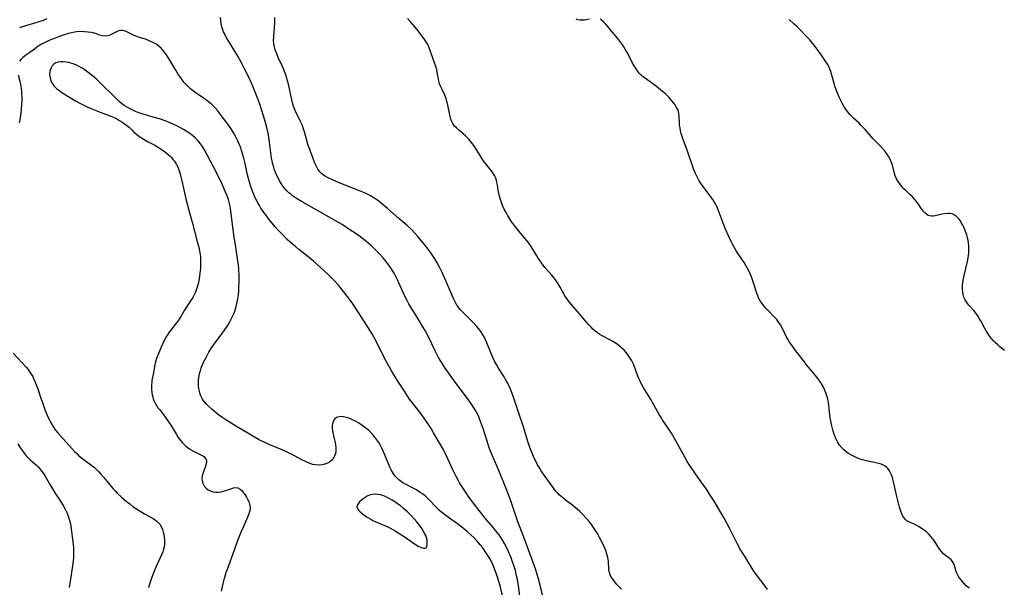
# Model space of a CAD drawing. Units: inches. Extents: x 2093216 to 2098700, y 170006 to 175476.
# Drawn here: x 2095046 to 2095269, y 171695 to 171824 of the extents above; entities that cross this region are included whole.
import ezdxf

# ---------------------------------------------------------------- set-up
doc = ezdxf.new("R2010")
doc.units = ezdxf.units.IN
doc.header["$MEASUREMENT"] = 0
doc.layers.add('c_01_T15S_R19E', color=2, linetype='Continuous')

msp = doc.modelspace()

# ---------------------------------------------------------------- linework, layer by layer
at = {"layer": 'c_01_T15S_R19E'}
for points in [[(2095164.43, 171692.18, 1018), (2095163.52, 171695.92, 1018), (2095163.22, 171697.08, 1018), (2095162.93, 171698.08, 1018), (2095162.51, 171699.36, 1018), (2095161.22, 171702.86, 1018), (2095159.9, 171706.52, 1018), (2095158.47, 171710.26, 1018), (2095156.95, 171714.73, 1018), (2095156.14, 171716.91, 1018), (2095155.22, 171719.23, 1018), (2095153.99, 171722.14, 1018), (2095152.94, 171724.56, 1018), (2095152.35, 171726.03, 1018), (2095152.08, 171726.75, 1018), (2095151.58, 171728.23, 1018), (2095150.67, 171731.14, 1018), (2095150.34, 171732.14, 1018), (2095149.89, 171733.34, 1018), (2095149.6, 171734.01, 1018), (2095149.1, 171734.98, 1018), (2095148.74, 171735.59, 1018), (2095148.06, 171736.65, 1018), (2095147.15, 171737.91, 1018), (2095144.58, 171741.31, 1018), (2095143.21, 171743.18, 1018), (2095142.08, 171744.79, 1018), (2095141.6, 171745.53, 1018), (2095140.94, 171746.61, 1018), (2095140.59, 171747.22, 1018), (2095139.88, 171748.58, 1018), (2095138.21, 171752.06, 1018), (2095137.54, 171753.34, 1018), (2095137.2, 171753.95, 1018), (2095136.51, 171755.08, 1018), (2095134.95, 171757.54, 1018), (2095134.53, 171758.21, 1018), (2095133.87, 171759.36, 1018), (2095133.46, 171760.13, 1018), (2095132.88, 171761.29, 1018), (2095131.61, 171764.14, 1018), (2095131.28, 171764.84, 1018), (2095130.9, 171765.59, 1018), (2095130.5, 171766.33, 1018), (2095130.1, 171766.99, 1018), (2095129.72, 171767.57, 1018), (2095129.32, 171768.13, 1018), (2095128.85, 171768.74, 1018), (2095128, 171769.76, 1018), (2095127.11, 171770.76, 1018), (2095125.93, 171771.99, 1018), (2095125.24, 171772.64, 1018), (2095124.86, 171772.98, 1018), (2095124.13, 171773.58, 1018), (2095122.9, 171774.51, 1018), (2095121.66, 171775.39, 1018), (2095120.52, 171776.15, 1018), (2095118.72, 171777.3, 1018), (2095117.42, 171778.08, 1018), (2095116.37, 171778.69, 1018), (2095109.68, 171782.48, 1018), (2095108.44, 171783.24, 1018), (2095107.54, 171783.85, 1018), (2095107.12, 171784.18, 1018), (2095106.71, 171784.53, 1018), (2095106.24, 171784.98, 1018), (2095105.8, 171785.46, 1018), (2095105.33, 171786.05, 1018), (2095104.94, 171786.63, 1018), (2095104.58, 171787.23, 1018), (2095104.22, 171787.9, 1018), (2095103.76, 171788.92, 1018), (2095103.37, 171789.96, 1018), (2095103.18, 171790.57, 1018), (2095103.01, 171791.19, 1018), (2095102.88, 171791.77, 1018), (2095102.77, 171792.35, 1018), (2095102.59, 171793.56, 1018), (2095102.31, 171796.01, 1018), (2095102.17, 171797.07, 1018), (2095102, 171798, 1018), (2095101.7, 171799.31, 1018), (2095101.17, 171801.2, 1018), (2095100.58, 171803.15, 1018), (2095100.02, 171804.8, 1018), (2095099.53, 171806.15, 1018), (2095098.92, 171807.69, 1018), (2095098.3, 171809.16, 1018), (2095097.37, 171811.13, 1018), (2095096.63, 171812.62, 1018), (2095095.95, 171813.94, 1018), (2095095.52, 171814.77, 1018), (2095095.12, 171815.48, 1018), (2095094.66, 171816.25, 1018), (2095093.07, 171818.76, 1018), (2095092.57, 171819.61, 1018), (2095092.08, 171820.56, 1018), (2095091.89, 171821, 1018), (2095091.72, 171821.46, 1018), (2095091.52, 171822.13, 1018), (2095091.37, 171822.82, 1018), (2095091.27, 171823.53, 1018), (2095091.21, 171824.24, 1018)], [(2095051.9, 171823.89, 1018), (2095051.06, 171823.57, 1018), (2095049.6, 171823.08, 1018), (2095046.83, 171822.24, 1018), (2095045.69, 171821.84, 1018)], [(2095182, 171694.73, 1020), (2095181.45, 171695.28, 1020), (2095181.05, 171695.72, 1020), (2095180.67, 171696.17, 1020), (2095180.26, 171696.69, 1020), (2095179.89, 171697.21, 1020), (2095179.63, 171697.65, 1020), (2095179.45, 171698.02, 1020), (2095179.31, 171698.41, 1020), (2095179.22, 171698.79, 1020), (2095179.17, 171699.19, 1020), (2095179.06, 171700.98, 1020), (2095178.99, 171701.47, 1020), (2095178.9, 171701.95, 1020), (2095178.79, 171702.43, 1020), (2095178.63, 171702.96, 1020), (2095178.45, 171703.49, 1020), (2095178.23, 171704.03, 1020), (2095177.93, 171704.7, 1020), (2095177.05, 171706.43, 1020), (2095176.54, 171707.35, 1020), (2095176.26, 171707.81, 1020), (2095175.83, 171708.48, 1020), (2095175.37, 171709.13, 1020), (2095175.03, 171709.59, 1020), (2095174.67, 171710.04, 1020), (2095174.06, 171710.77, 1020), (2095173.27, 171711.64, 1020), (2095172.61, 171712.3, 1020), (2095171.98, 171712.87, 1020), (2095171.5, 171713.27, 1020), (2095171.01, 171713.66, 1020), (2095169.27, 171714.97, 1020), (2095168.64, 171715.48, 1020), (2095168.26, 171715.8, 1020), (2095167.9, 171716.14, 1020), (2095167.49, 171716.57, 1020), (2095167.09, 171717.04, 1020), (2095166.69, 171717.57, 1020), (2095165.36, 171719.44, 1020), (2095164.13, 171721.13, 1020), (2095163.83, 171721.56, 1020), (2095163.33, 171722.35, 1020), (2095163.02, 171722.9, 1020), (2095162.73, 171723.46, 1020), (2095162.25, 171724.43, 1020), (2095161.77, 171725.52, 1020), (2095161.24, 171726.84, 1020), (2095160.77, 171728.2, 1020), (2095159.72, 171731.73, 1020), (2095158.94, 171734.16, 1020), (2095157.71, 171737.8, 1020), (2095157.25, 171739.05, 1020), (2095156.85, 171740.06, 1020), (2095156.31, 171741.22, 1020), (2095155.99, 171741.84, 1020), (2095155.29, 171743.04, 1020), (2095154.17, 171744.83, 1020), (2095153.7, 171745.61, 1020), (2095153.27, 171746.42, 1020), (2095152.89, 171747.22, 1020), (2095152.66, 171747.75, 1020), (2095151.54, 171750.57, 1020), (2095151.24, 171751.24, 1020), (2095150.91, 171751.89, 1020), (2095150.56, 171752.49, 1020), (2095150.17, 171753.07, 1020), (2095149.69, 171753.71, 1020), (2095149.17, 171754.32, 1020), (2095148.57, 171754.98, 1020), (2095147.99, 171755.56, 1020), (2095146.58, 171756.92, 1020), (2095145.93, 171757.6, 1020), (2095145.5, 171758.08, 1020), (2095145.11, 171758.58, 1020), (2095144.66, 171759.24, 1020), (2095144.33, 171759.81, 1020), (2095144.02, 171760.41, 1020), (2095143.63, 171761.24, 1020), (2095142.95, 171762.82, 1020), (2095141.79, 171765.62, 1020), (2095141.47, 171766.35, 1020), (2095141.13, 171767.07, 1020), (2095140.82, 171767.67, 1020), (2095140.28, 171768.64, 1020), (2095139.74, 171769.53, 1020), (2095138.95, 171770.72, 1020), (2095137.98, 171772.05, 1020), (2095137.08, 171773.2, 1020), (2095135.89, 171774.63, 1020), (2095135.24, 171775.36, 1020), (2095134.44, 171776.18, 1020), (2095133.39, 171777.15, 1020), (2095131.59, 171778.7, 1020), (2095129.03, 171780.99, 1020), (2095128.06, 171781.81, 1020), (2095127.07, 171782.59, 1020), (2095126.39, 171783.07, 1020), (2095125.8, 171783.46, 1020), (2095125.2, 171783.81, 1020), (2095124.51, 171784.17, 1020), (2095123.81, 171784.5, 1020), (2095122.3, 171785.14, 1020), (2095119.4, 171786.26, 1020), (2095118.07, 171786.8, 1020), (2095116.42, 171787.51, 1020), (2095115.42, 171787.98, 1020), (2095114.78, 171788.34, 1020), (2095114.11, 171788.83, 1020), (2095113.74, 171789.2, 1020), (2095113.25, 171789.88, 1020), (2095112.83, 171790.64, 1020), (2095112.56, 171791.25, 1020), (2095112.15, 171792.29, 1020), (2095111.5, 171794.08, 1020), (2095111.01, 171795.5, 1020), (2095110.19, 171798.31, 1020), (2095109.97, 171799.02, 1020), (2095109.66, 171799.88, 1020), (2095109.32, 171800.69, 1020), (2095108.88, 171801.62, 1020), (2095108.36, 171802.63, 1020), (2095107.96, 171803.56, 1020), (2095107.68, 171804.37, 1020), (2095107.46, 171805.21, 1020), (2095106.58, 171809.11, 1020), (2095106.38, 171809.87, 1020), (2095106.04, 171811.01, 1020), (2095105.69, 171811.99, 1020), (2095105.47, 171812.56, 1020), (2095105.22, 171813.11, 1020), (2095104.26, 171815.18, 1020), (2095103.93, 171815.96, 1020), (2095103.59, 171816.89, 1020), (2095103.4, 171817.58, 1020), (2095103.27, 171818.28, 1020), (2095103.23, 171819.01, 1020), (2095103.25, 171819.86, 1020), (2095103.44, 171822.04, 1020), (2095103.5, 171822.83, 1020), (2095103.53, 171823.63, 1020), (2095103.53, 171824.19, 1020)], [(2095215.04, 171694.67, 1022), (2095214.52, 171695.43, 1022), (2095212.61, 171697.97, 1022), (2095211.99, 171698.84, 1022), (2095211.62, 171699.4, 1022), (2095210.89, 171700.56, 1022), (2095209.46, 171702.91, 1022), (2095209, 171703.68, 1022), (2095208.3, 171704.96, 1022), (2095207.54, 171706.47, 1022), (2095206.58, 171708.44, 1022), (2095205.89, 171709.73, 1022), (2095205.26, 171710.83, 1022), (2095203, 171714.65, 1022), (2095202.12, 171716.06, 1022), (2095201.39, 171717.15, 1022), (2095199.33, 171720.14, 1022), (2095197.78, 171722.33, 1022), (2095197.27, 171723.09, 1022), (2095196.91, 171723.68, 1022), (2095196.27, 171724.76, 1022), (2095194.32, 171728.33, 1022), (2095193.3, 171730.09, 1022), (2095192.44, 171731.44, 1022), (2095191.25, 171733.17, 1022), (2095190.96, 171733.61, 1022), (2095190.52, 171734.34, 1022), (2095189.07, 171737.02, 1022), (2095188.73, 171737.6, 1022), (2095188.21, 171738.44, 1022), (2095187.27, 171739.9, 1022), (2095186.93, 171740.47, 1022), (2095186.56, 171741.17, 1022), (2095186.25, 171741.82, 1022), (2095185.97, 171742.48, 1022), (2095185.66, 171743.25, 1022), (2095185.04, 171744.91, 1022), (2095184.72, 171745.68, 1022), (2095184.59, 171745.97, 1022), (2095184.27, 171746.58, 1022), (2095183.91, 171747.17, 1022), (2095183.67, 171747.54, 1022), (2095183.15, 171748.24, 1022), (2095182.58, 171748.89, 1022), (2095182.04, 171749.42, 1022), (2095181.44, 171749.93, 1022), (2095180.8, 171750.39, 1022), (2095179.92, 171750.93, 1022), (2095179.35, 171751.24, 1022), (2095177.65, 171752.11, 1022), (2095177.08, 171752.45, 1022), (2095176.57, 171752.79, 1022), (2095176.04, 171753.21, 1022), (2095175.54, 171753.66, 1022), (2095175.19, 171754, 1022), (2095174.63, 171754.6, 1022), (2095174.09, 171755.22, 1022), (2095172.44, 171757.2, 1022), (2095170.6, 171759.31, 1022), (2095170.18, 171759.83, 1022), (2095169.77, 171760.37, 1022), (2095169.44, 171760.85, 1022), (2095169.12, 171761.35, 1022), (2095168.1, 171763.16, 1022), (2095167.67, 171763.88, 1022), (2095167.03, 171764.83, 1022), (2095166.6, 171765.39, 1022), (2095166.16, 171765.94, 1022), (2095164.68, 171767.63, 1022), (2095164.27, 171768.12, 1022), (2095163.88, 171768.64, 1022), (2095163.51, 171769.16, 1022), (2095163.14, 171769.71, 1022), (2095162.8, 171770.27, 1022), (2095161.58, 171772.34, 1022), (2095161.12, 171773.03, 1022), (2095160.5, 171773.82, 1022), (2095159.23, 171775.29, 1022), (2095157.98, 171776.81, 1022), (2095157.17, 171777.89, 1022), (2095156.69, 171778.59, 1022), (2095156.25, 171779.31, 1022), (2095155.78, 171780.18, 1022), (2095155.53, 171780.69, 1022), (2095155.08, 171781.67, 1022), (2095154.81, 171782.34, 1022), (2095154.59, 171783, 1022), (2095154.39, 171783.68, 1022), (2095154.22, 171784.42, 1022), (2095154.1, 171785.1, 1022), (2095153.92, 171786.26, 1022), (2095153.81, 171786.84, 1022), (2095153.69, 171787.33, 1022), (2095153.54, 171787.8, 1022), (2095153.26, 171788.42, 1022), (2095152.91, 171789, 1022), (2095152.59, 171789.47, 1022), (2095152.23, 171789.93, 1022), (2095151.32, 171791.05, 1022), (2095150.94, 171791.55, 1022), (2095150.49, 171792.18, 1022), (2095149.98, 171792.97, 1022), (2095148.59, 171795.2, 1022), (2095148.07, 171795.93, 1022), (2095147.76, 171796.32, 1022), (2095147.44, 171796.69, 1022), (2095146.72, 171797.4, 1022), (2095146.16, 171797.9, 1022), (2095145.1, 171798.78, 1022), (2095144.63, 171799.2, 1022), (2095144.21, 171799.64, 1022), (2095143.81, 171800.19, 1022), (2095143.58, 171800.65, 1022), (2095143.37, 171801.2, 1022), (2095143.21, 171801.82, 1022), (2095142.79, 171804, 1022), (2095142.61, 171804.72, 1022), (2095142.41, 171805.44, 1022), (2095142.27, 171805.85, 1022), (2095141.97, 171806.59, 1022), (2095141.29, 171808.07, 1022), (2095140.97, 171808.82, 1022), (2095140.75, 171809.45, 1022), (2095140.64, 171809.87, 1022), (2095140.54, 171810.36, 1022), (2095140.35, 171811.41, 1022), (2095140.17, 171812.33, 1022), (2095139.97, 171813.14, 1022), (2095139.77, 171813.75, 1022), (2095138.69, 171816.73, 1022), (2095138.46, 171817.33, 1022), (2095138.19, 171817.92, 1022), (2095137.77, 171818.7, 1022), (2095137.48, 171819.15, 1022), (2095136.88, 171819.98, 1022), (2095135.96, 171821.17, 1022), (2095135.25, 171822.03, 1022), (2095134.31, 171823.14, 1022), (2095133.53, 171824, 1022)], [(2095174.73, 171823.85, 1024), (2095174.12, 171823.68, 1024), (2095173.66, 171823.6, 1024), (2095173.17, 171823.58, 1024), (2095172.66, 171823.61, 1024), (2095172.15, 171823.72, 1024), (2095171.72, 171823.85, 1024)], [(2095260.84, 171694.98, 1024), (2095260.43, 171695.19, 1024), (2095260.06, 171695.52, 1024), (2095259.54, 171696.09, 1024), (2095258.57, 171697.31, 1024), (2095258.35, 171697.61, 1024), (2095258.15, 171697.92, 1024), (2095257.93, 171698.35, 1024), (2095257.79, 171698.72, 1024), (2095257.45, 171700.08, 1024), (2095257.23, 171700.62, 1024), (2095256.99, 171701.01, 1024), (2095256.66, 171701.4, 1024), (2095256.17, 171701.82, 1024), (2095255.39, 171702.4, 1024), (2095254.96, 171702.76, 1024), (2095254.49, 171703.26, 1024), (2095254.05, 171703.83, 1024), (2095252.8, 171705.78, 1024), (2095252.46, 171706.25, 1024), (2095252.09, 171706.71, 1024), (2095251.54, 171707.28, 1024), (2095251.05, 171707.71, 1024), (2095250.53, 171708.12, 1024), (2095249.99, 171708.49, 1024), (2095249.44, 171708.83, 1024), (2095248.88, 171709.13, 1024), (2095248.42, 171709.36, 1024), (2095247.12, 171709.98, 1024), (2095246.66, 171710.25, 1024), (2095246.3, 171710.53, 1024), (2095245.93, 171710.95, 1024), (2095245.74, 171711.25, 1024), (2095245.47, 171711.81, 1024), (2095245.24, 171712.43, 1024), (2095244.97, 171713.33, 1024), (2095244.65, 171714.52, 1024), (2095244.34, 171715.75, 1024), (2095243.6, 171719.07, 1024), (2095243.36, 171720.01, 1024), (2095243.15, 171720.65, 1024), (2095242.96, 171721.11, 1024), (2095242.73, 171721.54, 1024), (2095242.34, 171722.07, 1024), (2095242.04, 171722.37, 1024), (2095241.7, 171722.63, 1024), (2095241.18, 171722.91, 1024), (2095240.61, 171723.13, 1024), (2095239.95, 171723.32, 1024), (2095239.31, 171723.46, 1024), (2095237.78, 171723.75, 1024), (2095237.18, 171723.88, 1024), (2095236.6, 171724.03, 1024), (2095236.03, 171724.22, 1024), (2095235.48, 171724.43, 1024), (2095234.86, 171724.7, 1024), (2095234.26, 171724.99, 1024), (2095233.45, 171725.46, 1024), (2095232.92, 171725.82, 1024), (2095232.43, 171726.22, 1024), (2095231.97, 171726.66, 1024), (2095231.41, 171727.35, 1024), (2095230.94, 171728.12, 1024), (2095230.7, 171728.58, 1024), (2095230.42, 171729.21, 1024), (2095230.18, 171729.85, 1024), (2095229.97, 171730.51, 1024), (2095229.79, 171731.13, 1024), (2095229.57, 171732.05, 1024), (2095229.4, 171732.88, 1024), (2095229.29, 171733.5, 1024), (2095229.2, 171734.13, 1024), (2095228.95, 171736.45, 1024), (2095228.86, 171737.06, 1024), (2095228.71, 171737.8, 1024), (2095228.52, 171738.55, 1024), (2095228.29, 171739.25, 1024), (2095228.01, 171739.94, 1024), (2095227.68, 171740.63, 1024), (2095227.4, 171741.12, 1024), (2095227.09, 171741.61, 1024), (2095226.56, 171742.36, 1024), (2095225.64, 171743.53, 1024), (2095223.92, 171745.59, 1024), (2095223.42, 171746.22, 1024), (2095221.43, 171748.8, 1024), (2095220.57, 171749.98, 1024), (2095220.09, 171750.69, 1024), (2095219.68, 171751.35, 1024), (2095219.41, 171751.82, 1024), (2095219.05, 171752.51, 1024), (2095218.37, 171753.91, 1024), (2095218.01, 171754.59, 1024), (2095217.67, 171755.13, 1024), (2095217.16, 171755.8, 1024), (2095216.6, 171756.43, 1024), (2095215.13, 171757.92, 1024), (2095214.65, 171758.44, 1024), (2095214.24, 171758.93, 1024), (2095213.85, 171759.44, 1024), (2095213.43, 171760.06, 1024), (2095213.07, 171760.71, 1024), (2095212.86, 171761.15, 1024), (2095212.63, 171761.73, 1024), (2095212.4, 171762.45, 1024), (2095211.93, 171764.16, 1024), (2095211.71, 171764.83, 1024), (2095211.46, 171765.49, 1024), (2095211.18, 171766.15, 1024), (2095210.79, 171766.96, 1024), (2095210.5, 171767.51, 1024), (2095210.18, 171768.05, 1024), (2095209.76, 171768.72, 1024), (2095208.32, 171770.89, 1024), (2095207.9, 171771.56, 1024), (2095207.23, 171772.7, 1024), (2095206.84, 171773.46, 1024), (2095206.22, 171774.78, 1024), (2095205.58, 171776.26, 1024), (2095205.02, 171777.66, 1024), (2095203.89, 171780.62, 1024), (2095203.57, 171781.38, 1024), (2095203.34, 171781.86, 1024), (2095203.2, 171782.14, 1024), (2095202.84, 171782.74, 1024), (2095202.45, 171783.33, 1024), (2095200.05, 171786.55, 1024), (2095199.61, 171787.22, 1024), (2095199.27, 171787.8, 1024), (2095198.97, 171788.41, 1024), (2095198.76, 171788.87, 1024), (2095198.35, 171789.93, 1024), (2095196.97, 171793.94, 1024), (2095195.98, 171796.6, 1024), (2095195.76, 171797.26, 1024), (2095195.56, 171797.94, 1024), (2095195.4, 171798.58, 1024), (2095195.27, 171799.22, 1024), (2095195.18, 171799.85, 1024), (2095195.15, 171800.21, 1024), (2095195.08, 171801.92, 1024), (2095195.02, 171802.43, 1024), (2095194.92, 171802.92, 1024), (2095194.74, 171803.4, 1024), (2095194.5, 171803.87, 1024), (2095194.13, 171804.44, 1024), (2095193.79, 171804.91, 1024), (2095193.42, 171805.38, 1024), (2095192.82, 171806.08, 1024), (2095192.08, 171806.83, 1024), (2095191.68, 171807.19, 1024), (2095190.86, 171807.87, 1024), (2095189.91, 171808.59, 1024), (2095187.65, 171810.22, 1024), (2095186.98, 171810.74, 1024), (2095186.49, 171811.17, 1024), (2095186.04, 171811.63, 1024), (2095185.56, 171812.21, 1024), (2095185.3, 171812.58, 1024), (2095184.88, 171813.27, 1024), (2095184.39, 171814.18, 1024), (2095183.62, 171815.73, 1024), (2095183.32, 171816.29, 1024), (2095182.95, 171816.93, 1024), (2095182.57, 171817.55, 1024), (2095182.08, 171818.27, 1024), (2095181.64, 171818.86, 1024), (2095181.18, 171819.43, 1024), (2095179.48, 171821.5, 1024), (2095178.92, 171822.16, 1024), (2095178.36, 171822.78, 1024), (2095177.92, 171823.23, 1024), (2095177.5, 171823.63, 1024), (2095177.18, 171823.9, 1024)], [(2095268.75, 171748.83, 1026), (2095267.72, 171749.63, 1026), (2095267.22, 171750.06, 1026), (2095266.62, 171750.61, 1026), (2095266.2, 171751.05, 1026), (2095265.79, 171751.51, 1026), (2095265.43, 171751.95, 1026), (2095265.1, 171752.42, 1026), (2095264.61, 171753.22, 1026), (2095264.29, 171753.79, 1026), (2095263.49, 171755.35, 1026), (2095263.12, 171756, 1026), (2095262.72, 171756.64, 1026), (2095262.33, 171757.18, 1026), (2095261.77, 171757.83, 1026), (2095260.68, 171759.04, 1026), (2095260.22, 171759.65, 1026), (2095259.83, 171760.29, 1026), (2095259.57, 171760.86, 1026), (2095259.38, 171761.45, 1026), (2095259.28, 171762.03, 1026), (2095259.24, 171762.63, 1026), (2095259.27, 171763.55, 1026), (2095259.34, 171764.21, 1026), (2095259.42, 171764.75, 1026), (2095259.62, 171765.82, 1026), (2095260.38, 171768.93, 1026), (2095260.54, 171769.77, 1026), (2095260.61, 171770.29, 1026), (2095260.66, 171770.82, 1026), (2095260.7, 171771.68, 1026), (2095260.68, 171772.54, 1026), (2095260.61, 171773.2, 1026), (2095260.53, 171773.72, 1026), (2095260.38, 171774.38, 1026), (2095260.19, 171775.03, 1026), (2095259.94, 171775.74, 1026), (2095259.54, 171776.7, 1026), (2095259.32, 171777.16, 1026), (2095259.05, 171777.67, 1026), (2095258.75, 171778.17, 1026), (2095258.41, 171778.62, 1026), (2095257.86, 171779.17, 1026), (2095257.46, 171779.46, 1026), (2095257.02, 171779.66, 1026), (2095256.48, 171779.79, 1026), (2095255.91, 171779.83, 1026), (2095255.18, 171779.77, 1026), (2095254.61, 171779.68, 1026), (2095253.04, 171779.32, 1026), (2095252.57, 171779.25, 1026), (2095252.19, 171779.25, 1026), (2095251.84, 171779.29, 1026), (2095251.5, 171779.41, 1026), (2095251.18, 171779.58, 1026), (2095250.72, 171779.96, 1026), (2095250.35, 171780.39, 1026), (2095249.99, 171780.87, 1026), (2095249.27, 171781.93, 1026), (2095248.75, 171782.63, 1026), (2095248.35, 171783.11, 1026), (2095247.92, 171783.57, 1026), (2095247.41, 171784.07, 1026), (2095246.45, 171784.95, 1026), (2095245.99, 171785.4, 1026), (2095245.4, 171786.05, 1026), (2095245.02, 171786.53, 1026), (2095244.67, 171787.04, 1026), (2095244.3, 171787.69, 1026), (2095244, 171788.37, 1026), (2095243.76, 171789.17, 1026), (2095243.45, 171790.47, 1026), (2095243.29, 171791.03, 1026), (2095243.11, 171791.55, 1026), (2095242.89, 171792.06, 1026), (2095242.61, 171792.61, 1026), (2095242.28, 171793.13, 1026), (2095241.74, 171793.87, 1026), (2095241.14, 171794.56, 1026), (2095240.49, 171795.22, 1026), (2095239.66, 171796.05, 1026), (2095239.01, 171796.73, 1026), (2095237.16, 171798.85, 1026), (2095236.3, 171799.78, 1026), (2095235.74, 171800.33, 1026), (2095234.58, 171801.4, 1026), (2095234.16, 171801.82, 1026), (2095233.76, 171802.25, 1026), (2095233.2, 171802.94, 1026), (2095232.91, 171803.33, 1026), (2095232.47, 171803.97, 1026), (2095232.07, 171804.63, 1026), (2095231.81, 171805.13, 1026), (2095231.31, 171806.19, 1026), (2095230.79, 171807.47, 1026), (2095230.35, 171808.67, 1026), (2095230.14, 171809.29, 1026), (2095229.68, 171811.15, 1026), (2095229.42, 171811.99, 1026), (2095229.2, 171812.54, 1026), (2095228.94, 171813.09, 1026), (2095228.63, 171813.65, 1026), (2095228.3, 171814.19, 1026), (2095227.43, 171815.49, 1026), (2095226.31, 171817.07, 1026), (2095225.59, 171818.02, 1026), (2095224.63, 171819.16, 1026), (2095223.92, 171819.93, 1026), (2095222.45, 171821.44, 1026), (2095221.63, 171822.24, 1026), (2095221.15, 171822.68, 1026), (2095219.96, 171823.75, 1026)], [(2095159.21, 171691.48, 1016), (2095158.67, 171695.48, 1016), (2095158.43, 171696.93, 1016), (2095158.18, 171698.07, 1016), (2095157.97, 171698.94, 1016), (2095157.77, 171699.64, 1016), (2095157.27, 171701.15, 1016), (2095157.02, 171701.85, 1016), (2095156.75, 171702.54, 1016), (2095156.35, 171703.46, 1016), (2095156.05, 171704.08, 1016), (2095155.53, 171705.06, 1016), (2095154.98, 171705.98, 1016), (2095154.67, 171706.45, 1016), (2095154.27, 171707.03, 1016), (2095153.85, 171707.6, 1016), (2095152.94, 171708.73, 1016), (2095151.15, 171710.86, 1016), (2095149.26, 171713.23, 1016), (2095147.55, 171715.52, 1016), (2095146.82, 171716.55, 1016), (2095146.06, 171717.69, 1016), (2095145.36, 171718.81, 1016), (2095145.09, 171719.3, 1016), (2095144.57, 171720.27, 1016), (2095143.83, 171721.8, 1016), (2095142.29, 171725.1, 1016), (2095141.61, 171726.43, 1016), (2095140.64, 171728.15, 1016), (2095139.44, 171730.19, 1016), (2095138.88, 171731.11, 1016), (2095138.27, 171732.06, 1016), (2095137.32, 171733.44, 1016), (2095136.31, 171734.81, 1016), (2095134.59, 171737.04, 1016), (2095134.03, 171737.81, 1016), (2095132.84, 171739.58, 1016), (2095131.39, 171741.85, 1016), (2095130.17, 171743.84, 1016), (2095129.19, 171745.53, 1016), (2095128.52, 171746.78, 1016), (2095126.66, 171750.46, 1016), (2095126.08, 171751.56, 1016), (2095125.6, 171752.41, 1016), (2095124.48, 171754.24, 1016), (2095122.44, 171757.43, 1016), (2095121.16, 171759.36, 1016), (2095120.43, 171760.4, 1016), (2095119.92, 171761.09, 1016), (2095119.38, 171761.79, 1016), (2095118.86, 171762.43, 1016), (2095117.9, 171763.57, 1016), (2095116.91, 171764.66, 1016), (2095116.37, 171765.22, 1016), (2095115.4, 171766.16, 1016), (2095113.85, 171767.6, 1016), (2095112.25, 171769, 1016), (2095110.98, 171770.06, 1016), (2095108.92, 171771.7, 1016), (2095108.22, 171772.27, 1016), (2095107.53, 171772.85, 1016), (2095106.4, 171773.89, 1016), (2095105.07, 171775.21, 1016), (2095104.13, 171776.2, 1016), (2095103.5, 171776.92, 1016), (2095102.88, 171777.64, 1016), (2095102.1, 171778.61, 1016), (2095101.66, 171779.19, 1016), (2095100.87, 171780.29, 1016), (2095100.36, 171781.07, 1016), (2095100.01, 171781.64, 1016), (2095099.68, 171782.22, 1016), (2095099.3, 171782.94, 1016), (2095098.9, 171783.78, 1016), (2095098.53, 171784.64, 1016), (2095098.21, 171785.5, 1016), (2095097.92, 171786.36, 1016), (2095097.52, 171787.72, 1016), (2095097.26, 171788.86, 1016), (2095096.78, 171791.14, 1016), (2095096.48, 171792.37, 1016), (2095096.28, 171793.11, 1016), (2095095.97, 171794.11, 1016), (2095095.77, 171794.67, 1016), (2095095.51, 171795.35, 1016), (2095095.21, 171796.02, 1016), (2095094.88, 171796.74, 1016), (2095094.27, 171797.85, 1016), (2095093.59, 171798.97, 1016), (2095093.2, 171799.56, 1016), (2095092.63, 171800.38, 1016), (2095091.91, 171801.37, 1016), (2095090.98, 171802.57, 1016), (2095090.58, 171803.06, 1016), (2095089.99, 171803.73, 1016), (2095089.53, 171804.2, 1016), (2095089.05, 171804.64, 1016), (2095088.45, 171805.14, 1016), (2095087.7, 171805.69, 1016), (2095085.98, 171806.88, 1016), (2095084.89, 171807.69, 1016), (2095084.33, 171808.15, 1016), (2095083.8, 171808.64, 1016), (2095083.34, 171809.11, 1016), (2095082.99, 171809.51, 1016), (2095082.5, 171810.13, 1016), (2095082.03, 171810.78, 1016), (2095081.72, 171811.24, 1016), (2095081.06, 171812.31, 1016), (2095079.73, 171814.55, 1016), (2095078.95, 171815.76, 1016), (2095078.52, 171816.35, 1016), (2095078.12, 171816.83, 1016), (2095077.74, 171817.25, 1016), (2095077.33, 171817.63, 1016), (2095076.92, 171817.95, 1016), (2095076.52, 171818.22, 1016), (2095075.88, 171818.58, 1016), (2095075.22, 171818.89, 1016), (2095074.42, 171819.21, 1016), (2095072.64, 171819.79, 1016), (2095071.9, 171820.08, 1016), (2095071.38, 171820.31, 1016), (2095070.31, 171820.85, 1016), (2095069.84, 171821.05, 1016), (2095069.38, 171821.18, 1016), (2095068.99, 171821.24, 1016), (2095068.6, 171821.24, 1016), (2095067.95, 171821.1, 1016), (2095067.34, 171820.84, 1016), (2095066.59, 171820.42, 1016), (2095066, 171820.14, 1016), (2095065.29, 171819.97, 1016), (2095064.49, 171820.05, 1016), (2095063.82, 171820.25, 1016), (2095063.12, 171820.49, 1016), (2095062.36, 171820.71, 1016), (2095061.98, 171820.8, 1016), (2095061.22, 171820.93, 1016), (2095060.42, 171821, 1016), (2095059.61, 171821.01, 1016), (2095058.66, 171820.94, 1016), (2095058.1, 171820.87, 1016), (2095057.45, 171820.75, 1016), (2095056.8, 171820.6, 1016), (2095055.81, 171820.3, 1016), (2095054.76, 171819.92, 1016), (2095053.35, 171819.39, 1016), (2095052.57, 171819.07, 1016), (2095051.77, 171818.72, 1016), (2095050.99, 171818.35, 1016), (2095050.52, 171818.08, 1016), (2095049.84, 171817.64, 1016), (2095048.76, 171816.85, 1016), (2095047.02, 171815.64, 1016), (2095046.45, 171815.17, 1016), (2095045.95, 171814.67, 1016), (2095045.68, 171814.29, 1016)], [(2095155.48, 171691.41, 1014), (2095154.58, 171695.19, 1014), (2095154.1, 171697, 1014), (2095153.72, 171698.17, 1014), (2095153.36, 171699.15, 1014), (2095153.09, 171699.84, 1014), (2095152.79, 171700.52, 1014), (2095152.41, 171701.28, 1014), (2095152.18, 171701.7, 1014), (2095151.76, 171702.4, 1014), (2095151.31, 171703.08, 1014), (2095150.58, 171704.09, 1014), (2095150.03, 171704.78, 1014), (2095149.32, 171705.59, 1014), (2095148.61, 171706.34, 1014), (2095147.87, 171707.07, 1014), (2095147.08, 171707.79, 1014), (2095146.23, 171708.5, 1014), (2095145.82, 171708.82, 1014), (2095144.86, 171709.52, 1014), (2095143.16, 171710.72, 1014), (2095141.9, 171711.66, 1014), (2095141.32, 171712.14, 1014), (2095140.75, 171712.63, 1014), (2095140.31, 171713.05, 1014), (2095138.22, 171715.21, 1014), (2095137.6, 171715.78, 1014), (2095136.96, 171716.31, 1014), (2095136.45, 171716.67, 1014), (2095135.59, 171717.21, 1014), (2095134.98, 171717.54, 1014), (2095133.07, 171718.53, 1014), (2095132.49, 171718.85, 1014), (2095131.89, 171719.25, 1014), (2095131.59, 171719.49, 1014), (2095131.17, 171719.89, 1014), (2095130.76, 171720.36, 1014), (2095130.39, 171720.88, 1014), (2095129.88, 171721.74, 1014), (2095129.54, 171722.41, 1014), (2095129.23, 171723.11, 1014), (2095128.33, 171725.29, 1014), (2095127.71, 171726.71, 1014), (2095127.36, 171727.4, 1014), (2095127.03, 171727.98, 1014), (2095126.62, 171728.6, 1014), (2095126.18, 171729.19, 1014), (2095125.61, 171729.86, 1014), (2095124.99, 171730.49, 1014), (2095124.73, 171730.72, 1014), (2095124.2, 171731.16, 1014), (2095123.6, 171731.61, 1014), (2095122.98, 171732.03, 1014), (2095122.29, 171732.46, 1014), (2095121.74, 171732.77, 1014), (2095121.2, 171733.05, 1014), (2095120.61, 171733.32, 1014), (2095120.03, 171733.55, 1014), (2095119.45, 171733.71, 1014), (2095118.7, 171733.82, 1014), (2095118.1, 171733.8, 1014), (2095117.45, 171733.59, 1014), (2095117.08, 171733.32, 1014), (2095116.88, 171733.05, 1014), (2095116.62, 171732.47, 1014), (2095116.5, 171731.79, 1014), (2095116.49, 171731.16, 1014), (2095116.53, 171730.67, 1014), (2095116.7, 171729.79, 1014), (2095117.07, 171728.24, 1014), (2095117.21, 171727.54, 1014), (2095117.31, 171726.72, 1014), (2095117.31, 171726.01, 1014), (2095117.23, 171725.45, 1014), (2095117.04, 171724.92, 1014), (2095116.77, 171724.43, 1014), (2095116.39, 171723.98, 1014), (2095115.94, 171723.59, 1014), (2095115.43, 171723.28, 1014), (2095114.86, 171723.04, 1014), (2095114.25, 171722.87, 1014), (2095113.51, 171722.8, 1014), (2095112.69, 171722.87, 1014), (2095112.07, 171723.01, 1014), (2095111.44, 171723.21, 1014), (2095110.62, 171723.55, 1014), (2095109.59, 171724.06, 1014), (2095107.26, 171725.31, 1014), (2095106.56, 171725.65, 1014), (2095105.66, 171726.05, 1014), (2095102.38, 171727.42, 1014), (2095101.53, 171727.79, 1014), (2095100.41, 171728.36, 1014), (2095099.84, 171728.68, 1014), (2095096.07, 171730.84, 1014), (2095094.8, 171731.59, 1014), (2095093, 171732.7, 1014), (2095092.42, 171733.07, 1014), (2095091.7, 171733.56, 1014), (2095090.76, 171734.25, 1014), (2095089.3, 171735.45, 1014), (2095088.45, 171736.22, 1014), (2095087.99, 171736.67, 1014), (2095087.58, 171737.14, 1014), (2095087.12, 171737.78, 1014), (2095086.94, 171738.09, 1014), (2095086.68, 171738.66, 1014), (2095086.48, 171739.24, 1014), (2095086.33, 171739.85, 1014), (2095086.26, 171740.24, 1014), (2095086.22, 171740.65, 1014), (2095086.19, 171741.33, 1014), (2095086.21, 171742.02, 1014), (2095086.29, 171742.72, 1014), (2095086.34, 171743.05, 1014), (2095086.5, 171743.8, 1014), (2095086.64, 171744.29, 1014), (2095086.83, 171744.87, 1014), (2095087.05, 171745.43, 1014), (2095087.3, 171746, 1014), (2095087.63, 171746.7, 1014), (2095087.99, 171747.4, 1014), (2095088.59, 171748.45, 1014), (2095089.17, 171749.37, 1014), (2095089.54, 171749.91, 1014), (2095091.69, 171752.85, 1014), (2095092.62, 171754.16, 1014), (2095092.9, 171754.58, 1014), (2095093.33, 171755.31, 1014), (2095093.64, 171755.88, 1014), (2095093.93, 171756.47, 1014), (2095094.27, 171757.29, 1014), (2095094.59, 171758.23, 1014), (2095094.75, 171758.75, 1014), (2095094.92, 171759.44, 1014), (2095095.07, 171760.14, 1014), (2095095.2, 171760.85, 1014), (2095095.26, 171761.31, 1014), (2095095.35, 171762.39, 1014), (2095095.38, 171763.21, 1014), (2095095.4, 171764.28, 1014), (2095095.39, 171765.71, 1014), (2095095.33, 171767.2, 1014), (2095095.24, 171768.24, 1014), (2095095.15, 171769.02, 1014), (2095094.99, 171770.14, 1014), (2095094.5, 171773.19, 1014), (2095094.31, 171774.45, 1014), (2095094.08, 171776.19, 1014), (2095093.64, 171779.76, 1014), (2095093.47, 171780.92, 1014), (2095093.36, 171781.5, 1014), (2095093.23, 171782.08, 1014), (2095092.98, 171782.99, 1014), (2095092.68, 171783.85, 1014), (2095092.34, 171784.69, 1014), (2095091.54, 171786.47, 1014), (2095090.29, 171789.08, 1014), (2095088.27, 171793, 1014), (2095087.66, 171794.11, 1014), (2095087.13, 171794.97, 1014), (2095086.64, 171795.63, 1014), (2095086.11, 171796.26, 1014), (2095085.8, 171796.59, 1014), (2095085.43, 171796.95, 1014), (2095084.85, 171797.46, 1014), (2095084.24, 171797.93, 1014), (2095083.79, 171798.24, 1014), (2095082.83, 171798.83, 1014), (2095081.46, 171799.57, 1014), (2095080.6, 171800, 1014), (2095080.13, 171800.21, 1014), (2095078.89, 171800.72, 1014), (2095077.37, 171801.25, 1014), (2095075.98, 171801.68, 1014), (2095073.49, 171802.39, 1014), (2095072.7, 171802.66, 1014), (2095071.93, 171802.95, 1014), (2095071.32, 171803.22, 1014), (2095070.45, 171803.67, 1014), (2095069.92, 171803.98, 1014), (2095069.39, 171804.31, 1014), (2095068.75, 171804.77, 1014), (2095068.26, 171805.18, 1014), (2095067.78, 171805.61, 1014), (2095063.17, 171810.15, 1014), (2095062.23, 171810.99, 1014), (2095061.55, 171811.55, 1014), (2095060.85, 171812.09, 1014), (2095060.35, 171812.44, 1014), (2095059.84, 171812.77, 1014), (2095059.05, 171813.2, 1014), (2095058.46, 171813.47, 1014), (2095057.86, 171813.7, 1014), (2095057.32, 171813.86, 1014), (2095056.79, 171814, 1014), (2095056.27, 171814.09, 1014), (2095055.58, 171814.16, 1014), (2095054.98, 171814.16, 1014), (2095054.42, 171814.09, 1014), (2095053.92, 171813.93, 1014), (2095053.45, 171813.63, 1014), (2095053.1, 171813.28, 1014), (2095052.82, 171812.85, 1014), (2095052.64, 171812.45, 1014), (2095052.52, 171812.02, 1014), (2095052.47, 171811.49, 1014), (2095052.52, 171810.84, 1014), (2095052.67, 171810.19, 1014), (2095052.88, 171809.68, 1014), (2095053.21, 171809.1, 1014), (2095053.47, 171808.74, 1014), (2095053.78, 171808.41, 1014), (2095054.16, 171808.06, 1014), (2095054.57, 171807.74, 1014), (2095055.27, 171807.26, 1014), (2095058.38, 171805.36, 1014), (2095059.37, 171804.82, 1014), (2095061.02, 171803.99, 1014), (2095062.44, 171803.35, 1014), (2095063.93, 171802.76, 1014), (2095066.36, 171801.87, 1014), (2095067.08, 171801.58, 1014), (2095067.72, 171801.25, 1014), (2095068.34, 171800.88, 1014), (2095068.84, 171800.57, 1014), (2095069.96, 171799.78, 1014), (2095070.55, 171799.3, 1014), (2095071.08, 171798.8, 1014), (2095071.6, 171798.28, 1014), (2095072.14, 171797.77, 1014), (2095072.71, 171797.33, 1014), (2095073.29, 171796.95, 1014), (2095073.9, 171796.57, 1014), (2095074.67, 171796.14, 1014), (2095076.3, 171795.28, 1014), (2095077.3, 171794.7, 1014), (2095077.76, 171794.41, 1014), (2095078.24, 171794.08, 1014), (2095078.84, 171793.63, 1014), (2095079.41, 171793.15, 1014), (2095079.76, 171792.82, 1014), (2095080.09, 171792.48, 1014), (2095080.43, 171792.08, 1014), (2095080.75, 171791.67, 1014), (2095081.21, 171790.93, 1014), (2095081.51, 171790.33, 1014), (2095081.77, 171789.71, 1014), (2095082.08, 171788.78, 1014), (2095082.25, 171788.16, 1014), (2095082.47, 171787.22, 1014), (2095083.01, 171784.51, 1014), (2095083.35, 171783.12, 1014), (2095084.02, 171780.6, 1014), (2095084.78, 171777.85, 1014), (2095086.02, 171773.19, 1014), (2095086.27, 171772.17, 1014), (2095086.45, 171771.36, 1014), (2095086.58, 171770.55, 1014), (2095086.63, 171770.09, 1014), (2095086.67, 171769.53, 1014), (2095086.69, 171768.81, 1014), (2095086.68, 171768.09, 1014), (2095086.64, 171767.36, 1014), (2095086.54, 171766.31, 1014), (2095086.36, 171765.03, 1014), (2095086.2, 171764.23, 1014), (2095085.98, 171763.35, 1014), (2095085.77, 171762.66, 1014), (2095085.52, 171761.98, 1014), (2095085.32, 171761.53, 1014), (2095084.91, 171760.79, 1014), (2095084.44, 171760.07, 1014), (2095083.32, 171758.41, 1014), (2095083.04, 171757.96, 1014), (2095082.11, 171756.38, 1014), (2095081.53, 171755.48, 1014), (2095080.88, 171754.61, 1014), (2095079.99, 171753.49, 1014), (2095079.6, 171752.98, 1014), (2095079.24, 171752.46, 1014), (2095078.91, 171751.93, 1014), (2095078.51, 171751.21, 1014), (2095078.1, 171750.37, 1014), (2095077.74, 171749.53, 1014), (2095076.72, 171746.96, 1014), (2095076.56, 171746.49, 1014), (2095076.42, 171746.02, 1014), (2095076.31, 171745.53, 1014), (2095076.02, 171743.79, 1014), (2095075.68, 171741.99, 1014), (2095075.62, 171741.54, 1014), (2095075.59, 171741.08, 1014), (2095075.57, 171740.57, 1014), (2095075.58, 171740.06, 1014), (2095075.66, 171739.25, 1014), (2095075.74, 171738.79, 1014), (2095075.84, 171738.33, 1014), (2095075.97, 171737.88, 1014), (2095076.13, 171737.45, 1014), (2095076.39, 171736.88, 1014), (2095076.7, 171736.34, 1014), (2095077.04, 171735.84, 1014), (2095077.42, 171735.35, 1014), (2095078.61, 171733.83, 1014), (2095079.6, 171732.45, 1014), (2095079.97, 171731.88, 1014), (2095080.34, 171731.28, 1014), (2095081.21, 171729.78, 1014), (2095081.61, 171729.13, 1014), (2095082.11, 171728.42, 1014), (2095082.48, 171727.97, 1014), (2095082.87, 171727.55, 1014), (2095083.35, 171727.11, 1014), (2095083.85, 171726.73, 1014), (2095084.4, 171726.37, 1014), (2095084.91, 171726.09, 1014), (2095086.93, 171725.13, 1014), (2095087.43, 171724.83, 1014), (2095087.91, 171724.3, 1014), (2095088.04, 171723.91, 1014), (2095088.04, 171723.61, 1014), (2095087.98, 171723.23, 1014), (2095087.86, 171722.83, 1014), (2095087.33, 171721.35, 1014), (2095087.19, 171720.88, 1014), (2095087.08, 171720.41, 1014), (2095087, 171719.76, 1014), (2095087.03, 171719.29, 1014), (2095087.13, 171718.92, 1014), (2095087.32, 171718.45, 1014), (2095087.61, 171718.02, 1014), (2095087.96, 171717.62, 1014), (2095088.39, 171717.28, 1014), (2095088.87, 171717.01, 1014), (2095089.49, 171716.79, 1014), (2095090.1, 171716.69, 1014), (2095090.72, 171716.7, 1014), (2095091.34, 171716.79, 1014), (2095092.12, 171717, 1014), (2095093.52, 171717.49, 1014), (2095094.12, 171717.67, 1014), (2095094.68, 171717.75, 1014), (2095095.14, 171717.67, 1014), (2095095.65, 171717.39, 1014), (2095096.01, 171717.06, 1014), (2095096.36, 171716.66, 1014), (2095096.61, 171716.34, 1014), (2095096.85, 171715.99, 1014), (2095097.09, 171715.58, 1014), (2095097.32, 171715.16, 1014), (2095097.58, 171714.59, 1014), (2095097.79, 171714, 1014), (2095097.87, 171713.66, 1014), (2095097.92, 171713.25, 1014), (2095097.9, 171712.81, 1014), (2095097.8, 171712.36, 1014), (2095097.62, 171711.79, 1014), (2095097.18, 171710.69, 1014), (2095096.74, 171709.65, 1014), (2095096.51, 171709.12, 1014), (2095095.87, 171707.79, 1014), (2095095.54, 171707.02, 1014), (2095095.08, 171705.78, 1014), (2095094.32, 171703.59, 1014), (2095092.67, 171699.23, 1014), (2095092.4, 171698.43, 1014), (2095092.09, 171697.42, 1014), (2095091.9, 171696.67, 1014), (2095091.33, 171694.26, 1014)], [(2095045.37, 171811.26, 1016), (2095045.75, 171809.76, 1016), (2095045.9, 171809.05, 1016), (2095046.04, 171808.12, 1016), (2095046.11, 171807.54, 1016), (2095046.15, 171806.95, 1016), (2095046.17, 171806.18, 1016), (2095046.17, 171805.59, 1016), (2095046.11, 171804.4, 1016), (2095045.95, 171802.51, 1016), (2095045.85, 171801.64, 1016), (2095045.74, 171800.98, 1016), (2095045.6, 171800.33, 1016)], [(2095044.25, 171748.23, 1016), (2095046.24, 171746.1, 1016), (2095047.17, 171745.04, 1016), (2095047.61, 171744.49, 1016), (2095048.02, 171743.92, 1016), (2095048.35, 171743.41, 1016), (2095048.66, 171742.88, 1016), (2095048.88, 171742.44, 1016), (2095049.09, 171741.98, 1016), (2095049.33, 171741.38, 1016), (2095049.79, 171740.11, 1016), (2095050.5, 171737.98, 1016), (2095050.93, 171736.76, 1016), (2095051.52, 171735.22, 1016), (2095051.95, 171734.19, 1016), (2095052.43, 171733.15, 1016), (2095052.72, 171732.57, 1016), (2095053.04, 171732, 1016), (2095053.38, 171731.43, 1016), (2095053.77, 171730.87, 1016), (2095054.29, 171730.2, 1016), (2095055.47, 171728.84, 1016), (2095056.98, 171727.19, 1016), (2095058.13, 171725.96, 1016), (2095058.64, 171725.45, 1016), (2095059.14, 171724.98, 1016), (2095059.71, 171724.5, 1016), (2095060.29, 171724.06, 1016), (2095061.48, 171723.21, 1016), (2095062.07, 171722.76, 1016), (2095062.65, 171722.27, 1016), (2095063.09, 171721.85, 1016), (2095063.61, 171721.34, 1016), (2095064.11, 171720.81, 1016), (2095064.72, 171720.12, 1016), (2095065.48, 171719.23, 1016), (2095066.84, 171717.57, 1016), (2095067.32, 171717.02, 1016), (2095067.82, 171716.48, 1016), (2095068.67, 171715.67, 1016), (2095069.29, 171715.13, 1016), (2095069.93, 171714.6, 1016), (2095070.65, 171714.04, 1016), (2095071.38, 171713.5, 1016), (2095072.21, 171712.92, 1016), (2095073.35, 171712.19, 1016), (2095073.97, 171711.82, 1016), (2095075.94, 171710.72, 1016), (2095076.5, 171710.35, 1016), (2095076.86, 171710.06, 1016), (2095077.1, 171709.84, 1016), (2095077.42, 171709.47, 1016), (2095077.83, 171708.78, 1016), (2095078.04, 171708.23, 1016), (2095078.21, 171707.65, 1016), (2095078.33, 171707.1, 1016), (2095078.44, 171706.49, 1016), (2095078.52, 171705.68, 1016), (2095078.52, 171705.03, 1016), (2095078.45, 171704.37, 1016), (2095078.32, 171703.79, 1016), (2095078.14, 171703.21, 1016), (2095077.86, 171702.51, 1016), (2095076.63, 171699.91, 1016), (2095076.15, 171698.82, 1016), (2095075.55, 171697.27, 1016), (2095075.32, 171696.59, 1016), (2095075.11, 171695.9, 1016), (2095074.89, 171695.08, 1016)], [(2095045.31, 171727.69, 1018), (2095045.93, 171726.68, 1018), (2095046.32, 171726.09, 1018), (2095046.73, 171725.53, 1018), (2095047.19, 171724.98, 1018), (2095047.75, 171724.4, 1018), (2095048.2, 171723.98, 1018), (2095049.49, 171722.84, 1018), (2095049.89, 171722.45, 1018), (2095050.29, 171722.02, 1018), (2095050.53, 171721.72, 1018), (2095051.01, 171721.05, 1018), (2095051.53, 171720.22, 1018), (2095052.66, 171718.25, 1018), (2095053.38, 171717.06, 1018), (2095053.83, 171716.35, 1018), (2095054.95, 171714.69, 1018), (2095055.65, 171713.57, 1018), (2095056.12, 171712.7, 1018), (2095056.4, 171712.09, 1018), (2095056.65, 171711.47, 1018), (2095056.88, 171710.84, 1018), (2095057.1, 171710.07, 1018), (2095057.22, 171709.54, 1018), (2095057.32, 171709.01, 1018), (2095057.7, 171706.04, 1018), (2095057.83, 171704.81, 1018), (2095057.89, 171704.16, 1018), (2095057.93, 171702.93, 1018), (2095057.9, 171701.82, 1018), (2095057.86, 171701.22, 1018), (2095057.78, 171700.54, 1018), (2095057.12, 171696.45, 1018), (2095056.92, 171695.15, 1018)]]:
    msp.add_polyline3d(points, dxfattribs=at)
msp.add_polyline3d([(2095136.67, 171704.16, 1012), (2095137.17, 171704.02, 1012), (2095137.51, 171704.02, 1012), (2095137.76, 171704.14, 1012), (2095137.93, 171704.4, 1012), (2095138.02, 171704.76, 1012), (2095138.03, 171705.2, 1012), (2095137.98, 171705.68, 1012), (2095137.89, 171706.2, 1012), (2095137.67, 171706.89, 1012), (2095137.48, 171707.31, 1012), (2095137.13, 171707.95, 1012), (2095136.79, 171708.47, 1012), (2095136.42, 171708.99, 1012), (2095135.65, 171710, 1012), (2095135.06, 171710.69, 1012), (2095134.39, 171711.4, 1012), (2095133.52, 171712.24, 1012), (2095132.57, 171713.08, 1012), (2095131.86, 171713.67, 1012), (2095131.31, 171714.08, 1012), (2095130.7, 171714.5, 1012), (2095130.08, 171714.9, 1012), (2095129.28, 171715.36, 1012), (2095128.37, 171715.79, 1012), (2095127.95, 171715.94, 1012), (2095127.37, 171716.11, 1012), (2095126.79, 171716.21, 1012), (2095126.22, 171716.25, 1012), (2095125.52, 171716.19, 1012), (2095124.93, 171716.03, 1012), (2095124.42, 171715.79, 1012), (2095123.93, 171715.5, 1012), (2095123.48, 171715.17, 1012), (2095123.07, 171714.83, 1012), (2095122.7, 171714.49, 1012), (2095122.37, 171714.09, 1012), (2095122.17, 171713.73, 1012), (2095122.11, 171713.36, 1012), (2095122.21, 171712.99, 1012), (2095122.44, 171712.63, 1012), (2095122.81, 171712.25, 1012), (2095123.25, 171711.88, 1012), (2095123.76, 171711.51, 1012), (2095124.45, 171711.04, 1012), (2095125.21, 171710.59, 1012), (2095125.71, 171710.33, 1012), (2095126.35, 171710.03, 1012), (2095128.71, 171709.02, 1012), (2095129.21, 171708.79, 1012), (2095129.95, 171708.41, 1012), (2095130.72, 171707.97, 1012), (2095131.84, 171707.27, 1012), (2095133, 171706.5, 1012), (2095134.58, 171705.4, 1012), (2095135.62, 171704.71, 1012), (2095135.97, 171704.5, 1012), (2095136.33, 171704.31, 1012)], close=True, dxfattribs=at)

doc.saveas('drawing.dxf')
